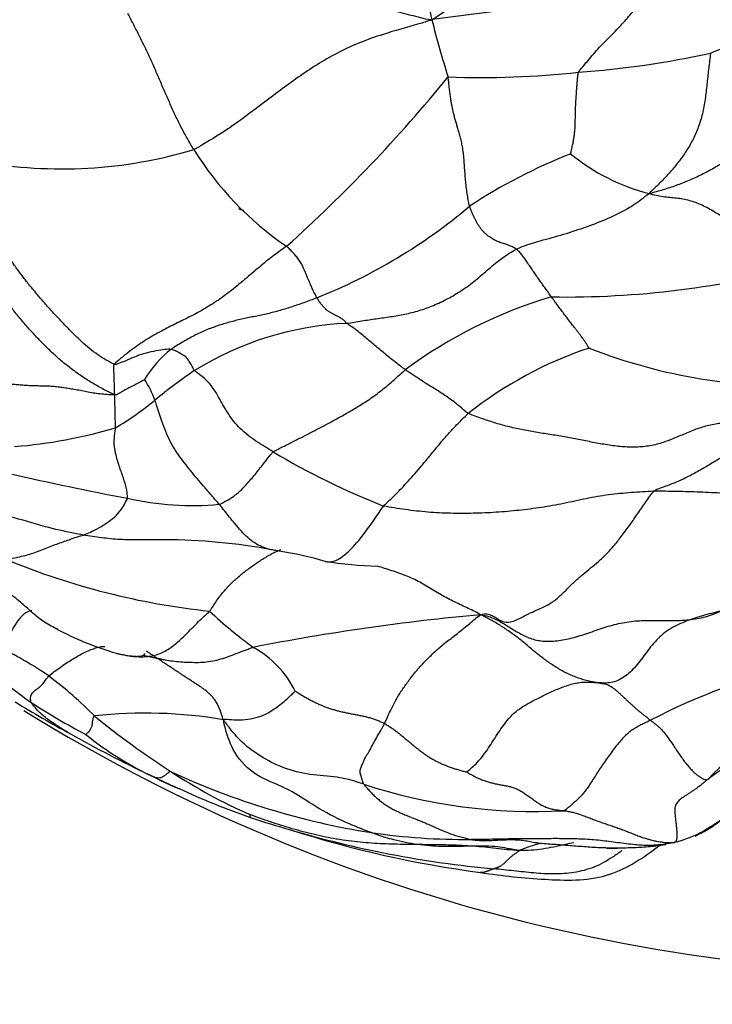
# Model space of a CAD drawing. Units: millimetres. Extents: x 0 to 1464, y 0 to 2760.
# Drawn here: x 779 to 790, y 958 to 975 of the extents above; entities that cross this region are included whole.
import ezdxf
from ezdxf import colors
from ezdxf.entities.mleader import LeaderData, LeaderLine
from ezdxf.math import Vec2, Vec3

# ---------------------------------------------------------------- set-up
doc = ezdxf.new("R2010")
doc.units = ezdxf.units.MM
doc.layers.add('DV3_Défaut', color=7, linetype='Continuous')
doc.layers.add('Défaut', color=7, linetype='Continuous')

# ---------------------------------------------------------------- blocks, each defined once
blk = doc.blocks.new('_DOT')
at = {"color": 0}
blk.add_line((0, 0), (-1, 0), dxfattribs=at)
at = {"color": 0, "const_width": 0.333}
blk.add_lwpolyline([(-0.1665, 0, 1), (0.1665, 0, 1)], format="xyb", close=True, dxfattribs=at)
blk = doc.blocks.new('SE2')
at = {"layer": 'DV3_Défaut', "color": 7, "linetype": 'Continuous'}
for centre, radius, start, end in [((794.421, 988.848), 30, 82.4907, 228.8324), ((778.031, 986.917), 14.04, 302.6045, 313.8165), ((810.877, 981.504), 26.081, 191.8784, 194.2375), ((786.718, 983.543), 9.723, 291.9029, 310.2171), ((791.76, 931.319), 44.203, 93.3407, 98.0151), ((801.122, 978.964), 16.002, 194.0124, 197.6399), ((786.948, 989.977), 15.824, 274.1582, 282.3947), ((786.421, 989.875), 15.77, 268.007, 276.0935), ((766.074, 990.266), 25.551, 311.848, 320.7932), ((779.292, 980.379), 7.829, 259.8334, 286.6797), ((786.181, 975.754), 5.459, 211.7654, 235.9054), ((791.499, 963.87), 9.613, 111.6068, 123.1958), ((790.147, 975.472), 3.448, 230.6147, 255.7316), ((783.259, 974.93), 3.203, 252.5882, 254.3028), ((780.165, 979.101), 9.408, 291.6584, 310.187), ((787.876, 985.898), 15.529, 269.0982, 285.1737), ((789.922, 962.663), 8.042, 106.5475, 126.459), ((784.396, 964.521), 5.405, 92.6315, 121.7455), ((782.383, 967.946), 1.966, 128.7995, 148.7572), ((790.458, 963.003), 6.855, 108.5776, 128.2289), ((791.714, 978.267), 9.417, 248.5785, 273.0363), ((786.314, 962.065), 8.509, 124.0278, 129.7045), ((779.097, 967.95), 1.9, 20.3853, 32.3128), ((777.35, 972.945), 5.587, 300.7577, 309.1504), ((777.865, 975.965), 8.165, 274.3749, 286.6759), ((789.535, 978.921), 13.012, 239.3054, 248.5392), ((788.647, 1011.185), 45.001, 256.8698, 259.4539), ((781.523, 971.862), 5.042, 257.2619, 275.1301), ((780.971, 955.725), 10.514, 78.914, 89.0023), ((782.108, 960.173), 5.935, 73.6769, 81.4345), ((783.119, 977.439), 12.486, 247.5631, 263.9782), ((785.058, 974.673), 8.896, 261.7174, 267.522), ((787.186, 970.751), 7.857, 226.8196, 233.872), ((789.828, 927.497), 37.618, 95.1869, 101.1504), ((783.03, 969.601), 7.467, 220.6734, 235.2133), ((781.74, 969.503), 5.415, 241.7982, 253.7532), ((781.713, 962.883), 1.738, 26.4882, 61.1004), ((794.244, 953.747), 10.626, 102.8704, 117.6034), ((774.58, 957.972), 7.45, 44.9518, 52.9401), ((792.617, 986.878), 27.332, 238.8928, 241.1714), ((785.61, 974.055), 12.605, 237.1329, 242.0315), ((794.421, 988.848), 30, 238.2787, 273.7908), ((780.721, 955.444), 7.841, 80.2821, 96.3607), ((788.917, 974.315), 14.315, 230.7104, 237.1656), ((792.907, 987.192), 27.748, 240.9587, 244.0738), ((783.279, 967.376), 5.714, 231.209, 245.0431), ((792.316, 960.311), 2.736, 93.1108, 137.4704), ((787.229, 975.543), 14.789, 244.1853, 246.3138), ((786.429, 970.385), 9.664, 236.9242, 245.9741), ((786.582, 974.015), 12.922, 245.1702, 261.0088), ((787.744, 976.361), 15.746, 244.105, 245.8853), ((787.342, 970.944), 9.333, 251.8443, 273.0858), ((787.318, 975.174), 14.488, 245.4057, 250.5983), ((784.423, 970.692), 11.055, 300.7712, 305.0012), ((787.063, 975.201), 14.431, 251.5877, 254.4333), ((789.142, 963.326), 2.315, 284.7122, 307.4345), ((788.35, 978.911), 18.355, 253.5352, 264.6847), ((788.854, 978.958), 18.545, 252.2112, 262.4505), ((786.17, 972.321), 11.186, 261.7353, 270.4757), ((787.963, 958.858), 2.267, 103.1696, 112.8524)]:
    blk.add_arc(centre, radius, start, end, dxfattribs=at)
for points, knots in [([(782.068, 977.145), (782.105, 977.109), (782.183, 977.034), (782.342, 976.887), (782.551, 976.706), (782.819, 976.495), (783.098, 976.289), (783.378, 976.082), (783.661, 975.877), (783.952, 975.685), (784.255, 975.509), (784.571, 975.36), (784.9, 975.257), (785.179, 975.184), (785.402, 975.125), (785.514, 975.096), (785.597, 975.09)], [0, 0, 0, 0, 0.041667, 0.083333, 0.166667, 0.25, 0.333333, 0.416667, 0.5, 0.583333, 0.666667, 0.75, 0.833333, 0.916667, 0.958333, 1, 1, 1, 1]), ([(788.095, 974.195), (788.104, 974.215), (788.168, 974.29), (788.297, 974.443), (788.472, 974.649), (788.657, 974.825), (788.839, 975.015), (788.999, 975.198), (789.112, 975.348), (789.17, 975.426), (789.184, 975.446)], [0, 0, 0, 0, 0.041667, 0.166667, 0.333333, 0.5, 0.666667, 0.833333, 0.958333, 1, 1, 1, 1]), ([(785.597, 975.09), (785.511, 975.057), (785.236, 974.978), (784.687, 974.828), (784, 974.558), (783.355, 974.143), (782.738, 973.686), (782.207, 973.274), (781.797, 973.026), (781.594, 972.904), (781.539, 972.88)], [0, 0, 0, 0, 0.041667, 0.166667, 0.333333, 0.5, 0.666667, 0.833333, 0.958333, 1, 1, 1, 1]), ([(787.036, 971.184), (787.069, 971.201), (787.204, 971.257), (787.476, 971.339), (787.843, 971.43), (788.231, 971.566), (788.604, 971.701), (788.932, 971.869), (789.152, 972.02), (789.259, 972.104), (789.297, 972.13)], [0, 0, 0, 0, 0.041667, 0.166667, 0.333333, 0.5, 0.666667, 0.833333, 0.958333, 1, 1, 1, 1]), ([(785.143, 969.131), (785.129, 969.141), (785.101, 969.162), (785.046, 969.204), (784.977, 969.258), (784.893, 969.323), (784.81, 969.389), (784.728, 969.457), (784.646, 969.525), (784.565, 969.595), (784.483, 969.665), (784.401, 969.734), (784.318, 969.8), (784.247, 969.852), (784.189, 969.891), (784.16, 969.91), (784.148, 969.921)], [0, 0, 0, 0, 0.041667, 0.083333, 0.166667, 0.25, 0.333333, 0.416667, 0.5, 0.583333, 0.666667, 0.75, 0.833333, 0.916667, 0.958333, 1, 1, 1, 1]), ([(781.152, 969.478), (781.138, 969.48), (781.081, 969.478), (780.966, 969.467), (780.811, 969.436), (780.641, 969.394), (780.492, 969.331), (780.357, 969.272), (780.254, 969.234), (780.208, 969.217), (780.184, 969.226)], [0, 0, 0, 0, 0.041667, 0.166667, 0.333333, 0.5, 0.666667, 0.833333, 0.958333, 1, 1, 1, 1]), ([(781.552, 969.118), (781.542, 969.127), (781.53, 969.151), (781.501, 969.206), (781.46, 969.273), (781.416, 969.347), (781.327, 969.397), (781.251, 969.443), (781.19, 969.467), (781.16, 969.477), (781.152, 969.478)], [0, 0, 0, 0, 0.041667, 0.166667, 0.333333, 0.5, 0.666667, 0.833333, 0.958333, 1, 1, 1, 1]), ([(780.184, 969.226), (780.169, 969.21), (780.17, 969.193), (780.172, 969.142), (780.175, 969.073), (780.179, 968.99), (780.181, 968.902), (780.183, 968.815), (780.185, 968.749), (780.185, 968.718), (780.192, 968.704)], [0, 0, 0, 0, 0.041667, 0.166667, 0.333333, 0.5, 0.666667, 0.833333, 0.958333, 1, 1, 1, 1]), ([(782.893, 967.732), (782.868, 967.747), (782.819, 967.777), (782.72, 967.838), (782.597, 967.915), (782.457, 968.016), (782.329, 968.127), (782.222, 968.248), (782.132, 968.374), (782.055, 968.501), (781.983, 968.63), (781.906, 968.764), (781.812, 968.896), (781.708, 968.996), (781.616, 969.068), (781.569, 969.103), (781.552, 969.118)], [0, 0, 0, 0, 0.041667, 0.083333, 0.166667, 0.25, 0.333333, 0.416667, 0.5, 0.583333, 0.666667, 0.75, 0.833333, 0.916667, 0.958333, 1, 1, 1, 1]), ([(782.893, 967.732), (782.917, 967.75), (782.975, 967.779), (783.09, 967.836), (783.233, 967.909), (783.405, 967.996), (783.578, 968.083), (783.752, 968.174), (783.931, 968.27), (784.117, 968.374), (784.309, 968.486), (784.508, 968.61), (784.721, 968.762), (784.898, 968.913), (785.038, 969.037), (785.108, 969.1), (785.143, 969.131)], [0, 0, 0, 0, 0.041667, 0.083333, 0.166667, 0.25, 0.333333, 0.416667, 0.5, 0.583333, 0.666667, 0.75, 0.833333, 0.916667, 0.958333, 1, 1, 1, 1]), ([(786.216, 968.388), (786.184, 968.403), (786.14, 968.442), (786.026, 968.546), (785.861, 968.664), (785.679, 968.787), (785.501, 968.892), (785.337, 969.001), (785.218, 969.08), (785.158, 969.12), (785.143, 969.131)], [0, 0, 0, 0, 0.041667, 0.166667, 0.333333, 0.5, 0.666667, 0.833333, 0.958333, 1, 1, 1, 1]), ([(780.703, 968.966), (780.7, 968.964), (780.672, 968.947), (780.617, 968.914), (780.54, 968.875), (780.456, 968.833), (780.373, 968.787), (780.296, 968.744), (780.24, 968.714), (780.212, 968.699), (780.192, 968.704)], [0, 0, 0, 0, 0.041667, 0.166667, 0.333333, 0.5, 0.666667, 0.833333, 0.958333, 1, 1, 1, 1]), ([(780.208, 968.144), (780.208, 968.154), (780.207, 968.183), (780.205, 968.242), (780.201, 968.321), (780.2, 968.415), (780.198, 968.506), (780.196, 968.593), (780.195, 968.658), (780.194, 968.691), (780.192, 968.704)], [0, 0, 0, 0, 0.041667, 0.166667, 0.333333, 0.5, 0.666667, 0.833333, 0.958333, 1, 1, 1, 1]), ([(781.974, 966.84), (781.957, 966.861), (781.885, 966.942), (781.742, 967.107), (781.543, 967.341), (781.326, 967.609), (781.13, 967.901), (781.001, 968.225), (780.928, 968.464), (780.886, 968.59), (780.878, 968.612)], [0, 0, 0, 0, 0.041667, 0.166667, 0.333333, 0.5, 0.666667, 0.833333, 0.958333, 1, 1, 1, 1]), ([(784.774, 966.811), (784.788, 966.828), (784.822, 966.86), (784.891, 966.925), (784.977, 967.008), (785.083, 967.116), (785.192, 967.233), (785.305, 967.36), (785.421, 967.496), (785.541, 967.64), (785.665, 967.791), (785.793, 967.947), (785.928, 968.1), (786.047, 968.221), (786.143, 968.317), (786.191, 968.366), (786.216, 968.388)], [0, 0, 0, 0, 0.041667, 0.083333, 0.166667, 0.25, 0.333333, 0.416667, 0.5, 0.583333, 0.666667, 0.75, 0.833333, 0.916667, 0.958333, 1, 1, 1, 1]), ([(780.411, 966.944), (780.413, 966.957), (780.406, 967.014), (780.397, 967.124), (780.343, 967.284), (780.269, 967.488), (780.202, 967.71), (780.176, 967.908), (780.198, 968.051), (780.207, 968.127), (780.208, 968.144)], [0, 0, 0, 0, 0.041667, 0.166667, 0.333333, 0.5, 0.666667, 0.833333, 0.958333, 1, 1, 1, 1]), ([(781.974, 966.84), (781.991, 966.845), (782.05, 966.878), (782.175, 966.94), (782.323, 967.056), (782.461, 967.204), (782.602, 967.369), (782.732, 967.533), (782.828, 967.657), (782.877, 967.72), (782.893, 967.732)], [0, 0, 0, 0, 0.041667, 0.166667, 0.333333, 0.5, 0.666667, 0.833333, 0.958333, 1, 1, 1, 1]), ([(779.659, 966.317), (779.603, 966.327), (779.383, 966.369), (778.952, 966.465), (778.409, 966.643), (777.803, 966.762), (777.237, 966.882), (776.779, 967.029), (776.47, 967.146), (776.318, 967.209), (776.277, 967.239)], [0, 0, 0, 0, 0.041667, 0.166667, 0.333333, 0.5, 0.666667, 0.833333, 0.958333, 1, 1, 1, 1]), ([(779.659, 966.317), (779.672, 966.321), (779.722, 966.342), (779.824, 966.386), (779.958, 966.455), (780.096, 966.545), (780.228, 966.652), (780.329, 966.776), (780.38, 966.88), (780.408, 966.93), (780.411, 966.944)], [0, 0, 0, 0, 0.041667, 0.166667, 0.333333, 0.5, 0.666667, 0.833333, 0.958333, 1, 1, 1, 1]), ([(782.993, 966.042), (782.961, 966.047), (782.838, 966.067), (782.633, 966.129), (782.401, 966.315), (782.21, 966.548), (782.064, 966.727), (781.993, 966.817), (781.974, 966.84)], [0, 0, 0, 0, 0.07838, 0.308785, 0.53919, 0.769595, 0.942399, 1, 1, 1, 1]), ([(783.776, 965.869), (783.805, 965.862), (783.896, 965.851), (784.077, 965.933), (784.315, 966.172), (784.53, 966.453), (784.679, 966.674), (784.753, 966.785), (784.774, 966.811)], [0, 0, 0, 0, 0.107338, 0.330504, 0.553669, 0.776835, 0.944209, 1, 1, 1, 1]), ([(778.354, 965.898), (778.366, 965.907), (778.443, 965.922), (778.597, 965.95), (778.8, 966.004), (779.041, 966.103), (779.261, 966.184), (779.451, 966.251), (779.58, 966.295), (779.644, 966.312), (779.659, 966.317)], [0, 0, 0, 0, 0.041667, 0.166667, 0.333333, 0.5, 0.666667, 0.833333, 0.958333, 1, 1, 1, 1]), ([(781.157, 966.237), (781.134, 966.237), (781.057, 966.238), (780.927, 966.238), (780.765, 966.236), (780.604, 966.234), (780.444, 966.234), (780.284, 966.239), (780.126, 966.252), (779.969, 966.27), (779.813, 966.292), (779.709, 966.308), (779.659, 966.317)], [0, 0, 0, 0, 0.046017, 0.1520151, 0.2580132, 0.3640113, 0.4700094, 0.5760075, 0.6820057, 0.7880038, 0.8940019, 1, 1, 1, 1]), ([(781.809, 965.022), (781.836, 965.052), (781.873, 965.112), (781.929, 965.197), (781.986, 965.278), (782.045, 965.352), (782.106, 965.421), (782.168, 965.485), (782.233, 965.547), (782.3, 965.605), (782.369, 965.663), (782.44, 965.719), (782.514, 965.773), (782.591, 965.827), (782.669, 965.88), (782.75, 965.931), (782.833, 965.98), (782.916, 966.025), (782.981, 966.054), (783.018, 966.068), (783.028, 966.071)], [0, 0, 0, 0, 0.057655, 0.115309, 0.172964, 0.230619, 0.288273, 0.345928, 0.403583, 0.461237, 0.518892, 0.576547, 0.634201, 0.691856, 0.749511, 0.807165, 0.86482, 0.922475, 0.980129, 1, 1, 1, 1]), ([(786.427, 964.961), (786.376, 964.99), (786.301, 965.029), (786.186, 965.082), (786.07, 965.136), (785.955, 965.192), (785.84, 965.251), (785.728, 965.314), (785.616, 965.38), (785.504, 965.447), (785.391, 965.513), (785.276, 965.573), (785.157, 965.624), (785.035, 965.669), (784.912, 965.711), (784.79, 965.749), (784.71, 965.774), (784.671, 965.786)], [0, 0, 0, 0, 0.066997, 0.133993, 0.20099, 0.267986, 0.334983, 0.40198, 0.468976, 0.535973, 0.60297, 0.669966, 0.736963, 0.803959, 0.870956, 0.937953, 1, 1, 1, 1]), ([(779.226, 964.711), (779.186, 964.728), (779.071, 964.783), (778.892, 964.899), (778.708, 965.072), (778.529, 965.222), (778.398, 965.327), (778.327, 965.381), (778.321, 965.385)], [0, 0, 0, 0, 0.115473, 0.336605, 0.557737, 0.778868, 0.944717, 1, 1, 1, 1]), ([(778.779, 965.029), (778.765, 965.028), (778.734, 965.021), (778.688, 965), (778.64, 964.966), (778.594, 964.92), (778.549, 964.866), (778.506, 964.804), (778.461, 964.735), (778.416, 964.665), (778.369, 964.597), (778.32, 964.535), (778.268, 964.479), (778.236, 964.446), (778.216, 964.437)], [0, 0, 0, 0, 0.070348, 0.1548618, 0.2393756, 0.3238894, 0.4084033, 0.4929171, 0.5774309, 0.6619447, 0.7464585, 0.8309724, 0.9154862, 1, 1, 1, 1]), ([(780.216, 964.307), (780.235, 964.302), (780.285, 964.289), (780.368, 964.271), (780.463, 964.256), (780.559, 964.247), (780.656, 964.244), (780.754, 964.249), (780.853, 964.265), (780.952, 964.294), (781.051, 964.338), (781.148, 964.399), (781.244, 964.475), (781.339, 964.561), (781.433, 964.653), (781.527, 964.748), (781.621, 964.843), (781.718, 964.935), (781.784, 964.994), (781.809, 965.022)], [0, 0, 0, 0, 0.038002, 0.0981269, 0.1582518, 0.2183766, 0.2785015, 0.3386264, 0.3987513, 0.4588761, 0.519001, 0.5791259, 0.6392508, 0.6993756, 0.7595005, 0.8196254, 0.8797503, 0.9398751, 1, 1, 1, 1]), ([(779.07, 963.918), (779.058, 963.926), (779.012, 963.958), (778.918, 964.02), (778.789, 964.101), (778.647, 964.184), (778.502, 964.265), (778.369, 964.342), (778.274, 964.399), (778.226, 964.429), (778.216, 964.437)], [0, 0, 0, 0, 0.041667, 0.166667, 0.333333, 0.5, 0.666667, 0.833333, 0.958333, 1, 1, 1, 1]), ([(779.07, 963.918), (779.097, 963.943), (779.164, 963.992), (779.265, 964.065), (779.365, 964.135), (779.464, 964.198), (779.56, 964.255), (779.653, 964.306), (779.744, 964.349), (779.83, 964.384), (779.911, 964.408), (779.975, 964.419), (780.012, 964.421), (780.025, 964.421)], [0, 0, 0, 0, 0.0947324, 0.1894647, 0.2841971, 0.3789294, 0.4736618, 0.5683941, 0.6631265, 0.7578589, 0.8525912, 0.9473236, 1, 1, 1, 1]), ([(780.226, 964.304), (780.301, 964.287), (780.39, 964.268), (780.515, 964.254), (780.583, 964.251), (780.637, 964.256), (780.69, 964.268), (780.704, 964.285), (780.706, 964.299), (780.706, 964.302)], [0, 0, 0, 0, 0.30219, 0.413332, 0.508992, 0.598667, 0.692805, 0.924059, 1, 1, 1, 1]), ([(780.677, 964.272), (780.688, 964.27), (780.721, 964.262), (780.777, 964.249), (780.846, 964.234), (780.892, 964.225), (780.916, 964.22)], [0, 0, 0, 0, 0.131527, 0.421018, 0.710509, 1, 1, 1, 1]), ([(780.916, 964.22), (780.899, 964.231), (780.866, 964.253), (780.816, 964.286), (780.77, 964.317), (780.74, 964.337), (780.727, 964.346)], [0, 0, 0, 0, 0.2629578, 0.5259156, 0.7888734, 1, 1, 1, 1]), ([(780.916, 964.22), (780.937, 964.216), (780.981, 964.207), (781.068, 964.19), (781.178, 964.172), (781.314, 964.159), (781.45, 964.152), (781.587, 964.148), (781.723, 964.153), (781.862, 964.172), (782.001, 964.205), (782.14, 964.252), (782.279, 964.306), (782.391, 964.349), (782.481, 964.383), (782.525, 964.4), (782.553, 964.405)], [0, 0, 0, 0, 0.041667, 0.083333, 0.166667, 0.25, 0.333333, 0.416667, 0.5, 0.583333, 0.666667, 0.75, 0.833333, 0.916667, 0.958333, 1, 1, 1, 1]), ([(778.77, 963.468), (778.765, 963.476), (778.763, 963.501), (778.755, 963.556), (778.777, 963.618), (778.829, 963.666), (778.876, 963.706), (778.936, 963.743), (779.012, 963.839), (779.053, 963.902), (779.07, 963.918)], [0, 0, 0, 0, 0.041667, 0.166667, 0.333333, 0.5, 0.666667, 0.833333, 0.958333, 1, 1, 1, 1]), ([(782.045, 963.172), (782.061, 963.186), (782.141, 963.178), (782.282, 963.166), (782.464, 963.176), (782.645, 963.217), (782.807, 963.285), (783.01, 963.421), (783.173, 963.571), (783.255, 963.65), (783.269, 963.659)], [0, 0, 0, 0, 0.041667, 0.166667, 0.333333, 0.5, 0.666667, 0.833333, 0.958333, 1, 1, 1, 1]), ([(779.443, 962.93), (779.43, 962.937), (779.327, 962.997), (779.144, 963.112), (778.937, 963.265), (778.826, 963.388), (778.777, 963.454), (778.77, 963.468)], [0, 0, 0, 0, 0.043736, 0.36249, 0.681245, 0.920311, 1, 1, 1, 1]), ([(779.699, 962.922), (779.7, 962.924), (779.71, 962.933), (779.732, 962.952), (779.766, 962.979), (779.785, 963.022), (779.812, 963.066), (779.813, 963.129), (779.828, 963.195), (779.838, 963.233), (779.852, 963.236)], [0, 0, 0, 0, 0.041667, 0.166667, 0.333333, 0.5, 0.666667, 0.833333, 0.958333, 1, 1, 1, 1]), ([(784.562, 961.252), (784.519, 961.268), (784.347, 961.335), (784.004, 961.473), (783.562, 961.72), (783.101, 962.036), (782.595, 962.196), (782.231, 962.562), (782.102, 962.922), (782.051, 963.122), (782.045, 963.172)], [0, 0, 0, 0, 0.041667, 0.166667, 0.333333, 0.5, 0.666667, 0.833333, 0.958333, 1, 1, 1, 1]), ([(784.434, 962.076), (784.397, 962.089), (784.25, 962.138), (783.949, 962.212), (783.515, 962.227), (783.066, 962.342), (782.662, 962.546), (782.337, 962.795), (782.159, 963.019), (782.074, 963.133), (782.045, 963.172)], [0, 0, 0, 0, 0.041667, 0.166667, 0.333333, 0.5, 0.666667, 0.833333, 0.958333, 1, 1, 1, 1]), ([(784.434, 962.076), (784.425, 962.09), (784.418, 962.116), (784.404, 962.168), (784.383, 962.23), (784.366, 962.298), (784.389, 962.363), (784.421, 962.436), (784.454, 962.512), (784.502, 962.593), (784.555, 962.685), (784.61, 962.789), (784.672, 962.898), (784.724, 962.99), (784.761, 963.054), (784.779, 963.088), (784.79, 963.109)], [0, 0, 0, 0, 0.041667, 0.083333, 0.166667, 0.25, 0.333333, 0.416667, 0.5, 0.583333, 0.666667, 0.75, 0.833333, 0.916667, 0.958333, 1, 1, 1, 1]), ([(790.3, 962.16), (790.306, 962.164), (790.346, 962.196), (790.429, 962.262), (790.549, 962.342), (790.691, 962.416), (790.844, 962.451), (790.992, 962.456), (791.098, 962.461), (791.152, 962.462), (791.165, 962.461)], [0, 0, 0, 0, 0.041667, 0.166667, 0.333333, 0.5, 0.666667, 0.833333, 0.958333, 1, 1, 1, 1]), ([(781.155, 962.287), (781.136, 962.294), (781.118, 962.279), (781.084, 962.251), (781.04, 962.217), (780.998, 962.193), (780.959, 962.179), (780.922, 962.179), (780.889, 962.188), (780.874, 962.193), (780.868, 962.196)], [0, 0, 0, 0, 0.041667, 0.166667, 0.333333, 0.5, 0.666667, 0.833333, 0.958333, 1, 1, 1, 1]), ([(782.495, 961.559), (782.492, 961.559), (782.492, 961.555), (782.492, 961.55), (782.492, 961.544), (782.492, 961.539), (782.493, 961.535), (782.493, 961.532), (782.494, 961.529), (782.495, 961.526), (782.496, 961.523), (782.497, 961.521), (782.498, 961.519), (782.499, 961.517), (782.5, 961.515), (782.501, 961.513), (782.502, 961.511), (782.503, 961.51), (782.504, 961.509), (782.505, 961.509), (782.506, 961.509)], [0, 0, 0, 0, 0.0556763, 0.1113527, 0.167029, 0.2227054, 0.2783817, 0.3340581, 0.3897344, 0.4454108, 0.5010871, 0.5567635, 0.6124398, 0.6681162, 0.7237925, 0.7794689, 0.8351452, 0.8908216, 0.9464979, 1, 1, 1, 1]), ([(783.966, 961.142), (783.906, 961.153), (783.782, 961.176), (783.595, 961.217), (783.405, 961.265), (783.218, 961.317), (783.033, 961.373), (782.848, 961.433), (782.661, 961.498), (782.533, 961.545), (782.495, 961.559)], [0, 0, 0, 0, 0.116162, 0.242425, 0.368687, 0.49495, 0.621212, 0.747475, 0.873737, 1, 1, 1, 1]), ([(790.549, 961.487), (790.524, 961.463), (790.455, 961.408), (790.349, 961.332), (790.236, 961.265), (790.15, 961.223), (790.101, 961.202), (790.092, 961.198)], [0, 0, 0, 0, 0.23726, 0.474521, 0.711781, 0.949042, 1, 1, 1, 1]), ([(787.083, 960.948), (787.033, 960.953), (786.887, 960.984), (786.592, 961.031), (786.185, 961.017), (785.76, 961.008), (785.348, 961.042), (784.98, 961.113), (784.722, 961.194), (784.594, 961.24), (784.562, 961.252)], [0, 0, 0, 0, 0.041667, 0.166667, 0.333333, 0.5, 0.666667, 0.833333, 0.958333, 1, 1, 1, 1]), ([(786.018, 961.036), (785.986, 961.037), (785.89, 961.04), (785.729, 961.043), (785.537, 961.046), (785.344, 961.047), (785.151, 961.049), (784.957, 961.053), (784.763, 961.06), (784.567, 961.071), (784.372, 961.088), (784.176, 961.11), (784.041, 961.13), (783.971, 961.142), (783.966, 961.142)], [0, 0, 0, 0, 0.047661, 0.142139, 0.236617, 0.331095, 0.425573, 0.520051, 0.61453, 0.709008, 0.803486, 0.897964, 0.992442, 1, 1, 1, 1]), ([(788.014, 961.079), (787.964, 961.069), (787.85, 961.044), (787.672, 961.005), (787.479, 960.97), (787.285, 960.949), (787.156, 960.943), (787.083, 960.948)], [0, 0, 0, 0, 0.162361, 0.371771, 0.581181, 0.79059, 1, 1, 1, 1]), ([(788.758, 960.988), (788.727, 960.987), (788.65, 960.988), (788.527, 960.99), (788.39, 960.996), (788.253, 961.005), (788.116, 961.015), (787.979, 961.025), (787.842, 961.036), (787.706, 961.047), (787.569, 961.057), (787.478, 961.063), (787.447, 961.066)], [0, 0, 0, 0, 0.070586, 0.173854, 0.277122, 0.38039, 0.483659, 0.586927, 0.690195, 0.793463, 0.896732, 1, 1, 1, 1]), ([(787.083, 960.948), (787.008, 960.948), (786.881, 960.961), (786.689, 960.982), (786.497, 961.003), (786.305, 961.021), (786.146, 961.03), (786.05, 961.034), (786.018, 961.036)], [0, 0, 0, 0, 0.181966, 0.363932, 0.545898, 0.727864, 0.909829, 1, 1, 1, 1]), ([(786.418, 960.574), (786.817, 960.513), (787.456, 960.45), (788.557, 960.414), (789.181, 960.811), (789.471, 961.031), (789.498, 961.051)], [0, 0, 0, 0, 0.3582904, 0.6816169, 0.9707484, 1, 1, 1, 1]), ([(788.834, 960.944), (788.832, 960.942), (788.779, 960.905), (788.675, 960.833), (788.519, 960.737), (788.356, 960.66), (788.188, 960.606), (788.017, 960.571), (787.845, 960.552), (787.673, 960.546), (787.502, 960.551), (787.331, 960.564), (787.161, 960.581), (786.991, 960.6), (786.82, 960.618), (786.707, 960.63), (786.65, 960.635)], [0, 0, 0, 0, 0.003166, 0.079846, 0.156525, 0.233205, 0.309884, 0.386564, 0.463243, 0.539923, 0.616602, 0.693282, 0.769961, 0.846641, 0.92332, 1, 1, 1, 1]), ([(789.581, 961.046), (789.547, 961.039), (789.469, 961.026), (789.346, 961.012), (789.211, 961.001), (789.075, 960.995), (788.938, 960.99), (788.833, 960.988), (788.772, 960.988), (788.758, 960.988)], [0, 0, 0, 0, 0.126903, 0.291128, 0.455352, 0.619577, 0.783801, 0.948026, 1, 1, 1, 1]), ([(786.65, 960.635), (786.644, 960.633), (786.632, 960.629), (786.615, 960.623), (786.598, 960.616), (786.581, 960.61), (786.564, 960.603), (786.547, 960.596), (786.53, 960.59), (786.513, 960.584), (786.495, 960.579), (786.477, 960.575), (786.459, 960.573), (786.442, 960.572), (786.427, 960.573), (786.419, 960.574), (786.417, 960.574)], [0, 0, 0, 0, 0.0744048, 0.1488095, 0.2232143, 0.297619, 0.3720238, 0.4464286, 0.5208333, 0.5952381, 0.6696428, 0.7440476, 0.8184524, 0.8928571, 0.9672619, 1, 1, 1, 1])]:
    blk.add_open_spline(points, degree=3, knots=knots, dxfattribs=at)
for points in [[(781.539, 972.88), (781.52, 972.91), (781.484, 972.972), (781.43, 973.066), (781.378, 973.16), (781.327, 973.256), (781.278, 973.353), (781.23, 973.451), (781.184, 973.55), (781.14, 973.649), (781.096, 973.749), (781.052, 973.849), (781.009, 973.949), (780.966, 974.049), (780.923, 974.149), (780.88, 974.248), (780.835, 974.347), (780.79, 974.446), (780.745, 974.543), (780.698, 974.64), (780.651, 974.737), (780.603, 974.834), (780.555, 974.928), (780.506, 975.023), (780.456, 975.122), (780.422, 975.185), (780.415, 975.197)], [(789.297, 972.13), (789.39, 972.155), (789.539, 972.197), (789.761, 972.27), (789.979, 972.355), (790.192, 972.453), (790.4, 972.566), (790.605, 972.687), (790.807, 972.811), (791.008, 972.936), (791.21, 973.057), (791.412, 973.172), (791.616, 973.282), (791.82, 973.385), (792.025, 973.484), (792.23, 973.58), (792.435, 973.676), (792.64, 973.772), (792.846, 973.87), (793.051, 973.969), (793.257, 974.069), (793.462, 974.17), (793.667, 974.271), (793.871, 974.37), (794.075, 974.466), (794.211, 974.529), (794.278, 974.559)], [(790.344, 974.522), (790.343, 974.505), (790.331, 974.421), (790.315, 974.298), (790.301, 974.175), (790.288, 974.052), (790.275, 973.925), (790.26, 973.798), (790.242, 973.671), (790.219, 973.548), (790.19, 973.429), (790.155, 973.316), (790.115, 973.208), (790.07, 973.105), (790.022, 973.008), (789.969, 972.916), (789.913, 972.828), (789.854, 972.744), (789.792, 972.661), (789.728, 972.581), (789.662, 972.503), (789.593, 972.427), (789.523, 972.354), (789.451, 972.281), (789.376, 972.209), (789.324, 972.159), (789.297, 972.13)], [(787.959, 972.807), (787.963, 972.82), (787.975, 972.874), (787.993, 972.952), (788.008, 973.027), (788.02, 973.096), (788.028, 973.158), (788.033, 973.215), (788.037, 973.267), (788.038, 973.316), (788.039, 973.363), (788.04, 973.41), (788.04, 973.456), (788.041, 973.504), (788.043, 973.553), (788.045, 973.604), (788.048, 973.656), (788.051, 973.709), (788.054, 973.763), (788.057, 973.818), (788.061, 973.874), (788.065, 973.934), (788.07, 973.996), (788.075, 974.061), (788.082, 974.128), (788.086, 974.174), (788.095, 974.195)], [(786.236, 971.914), (786.227, 971.947), (786.215, 972.019), (786.197, 972.129), (786.182, 972.242), (786.169, 972.357), (786.16, 972.475), (786.152, 972.593), (786.144, 972.709), (786.133, 972.821), (786.118, 972.924), (786.1, 973.018), (786.079, 973.103), (786.056, 973.181), (786.034, 973.254), (786.013, 973.324), (785.993, 973.392), (785.974, 973.462), (785.957, 973.534), (785.941, 973.609), (785.926, 973.687), (785.913, 973.768), (785.902, 973.853), (785.892, 973.94), (785.883, 974.029), (785.877, 974.089), (785.873, 974.115)], [(780.192, 968.704), (780.127, 968.733), (780.003, 968.796), (779.819, 968.898), (779.64, 969.011), (779.468, 969.134), (779.301, 969.266), (779.142, 969.406), (778.99, 969.554), (778.843, 969.706), (778.701, 969.863), (778.565, 970.023), (778.432, 970.188), (778.304, 970.355), (778.179, 970.524), (778.058, 970.696), (777.941, 970.871), (777.829, 971.049), (777.722, 971.231), (777.625, 971.418), (777.545, 971.613), (777.491, 971.815), (777.467, 972.023), (777.471, 972.234), (777.493, 972.444), (777.513, 972.584), (777.523, 972.655)], [(780.184, 969.226), (780.146, 969.24), (780.047, 969.293), (779.903, 969.384), (779.763, 969.49), (779.629, 969.608), (779.498, 969.734), (779.371, 969.863), (779.245, 969.995), (779.121, 970.129), (778.999, 970.264), (778.88, 970.402), (778.763, 970.542), (778.65, 970.685), (778.541, 970.83), (778.435, 970.979), (778.333, 971.13), (778.237, 971.285), (778.146, 971.443), (778.064, 971.605), (777.993, 971.772), (777.939, 971.945), (777.906, 972.124), (777.892, 972.306), (777.896, 972.49), (777.904, 972.613), (777.91, 972.673)], [(791.941, 970.911), (791.898, 970.941), (791.824, 970.981), (791.712, 971.04), (791.601, 971.1), (791.49, 971.162), (791.38, 971.224), (791.27, 971.287), (791.16, 971.352), (791.052, 971.417), (790.944, 971.484), (790.837, 971.551), (790.73, 971.618), (790.624, 971.684), (790.518, 971.75), (790.412, 971.815), (790.306, 971.877), (790.198, 971.932), (790.09, 971.977), (789.981, 972.012), (789.872, 972.037), (789.763, 972.051), (789.65, 972.061), (789.534, 972.073), (789.416, 972.093), (789.335, 972.111), (789.297, 972.13)], [(787.036, 971.184), (787.024, 971.193), (786.997, 971.208), (786.956, 971.228), (786.915, 971.246), (786.875, 971.261), (786.835, 971.275), (786.795, 971.287), (786.755, 971.299), (786.717, 971.313), (786.681, 971.329), (786.645, 971.347), (786.61, 971.369), (786.575, 971.393), (786.54, 971.421), (786.505, 971.451), (786.47, 971.485), (786.438, 971.522), (786.408, 971.562), (786.381, 971.605), (786.355, 971.651), (786.33, 971.699), (786.305, 971.75), (786.28, 971.802), (786.257, 971.856), (786.241, 971.893), (786.236, 971.914)], [(783.121, 971.233), (783.088, 971.209), (783.018, 971.16), (782.91, 971.081), (782.798, 970.995), (782.682, 970.9), (782.561, 970.798), (782.437, 970.691), (782.31, 970.585), (782.182, 970.481), (782.054, 970.384), (781.926, 970.295), (781.8, 970.215), (781.674, 970.141), (781.549, 970.072), (781.425, 970.009), (781.301, 969.948), (781.176, 969.887), (781.051, 969.824), (780.924, 969.756), (780.797, 969.683), (780.671, 969.604), (780.544, 969.517), (780.418, 969.422), (780.293, 969.321), (780.21, 969.251), (780.184, 969.226)], [(783.637, 970.357), (783.63, 970.37), (783.616, 970.395), (783.596, 970.434), (783.576, 970.474), (783.557, 970.515), (783.539, 970.556), (783.521, 970.599), (783.503, 970.641), (783.485, 970.684), (783.468, 970.726), (783.45, 970.769), (783.432, 970.811), (783.414, 970.853), (783.395, 970.894), (783.374, 970.933), (783.353, 970.969), (783.329, 971.004), (783.305, 971.036), (783.281, 971.067), (783.255, 971.096), (783.23, 971.124), (783.204, 971.152), (783.178, 971.179), (783.151, 971.206), (783.134, 971.223), (783.121, 971.233)], [(784.148, 969.921), (784.19, 969.927), (784.274, 969.941), (784.4, 969.962), (784.525, 969.982), (784.649, 970), (784.772, 970.017), (784.894, 970.035), (785.015, 970.054), (785.136, 970.077), (785.257, 970.104), (785.379, 970.138), (785.5, 970.178), (785.622, 970.225), (785.744, 970.279), (785.865, 970.34), (785.986, 970.408), (786.106, 970.482), (786.224, 970.565), (786.34, 970.655), (786.454, 970.751), (786.567, 970.849), (786.682, 970.945), (786.797, 971.035), (786.915, 971.115), (786.995, 971.163), (787.036, 971.184)], [(787.632, 970.371), (787.623, 970.383), (787.606, 970.407), (787.581, 970.443), (787.556, 970.479), (787.53, 970.514), (787.505, 970.549), (787.48, 970.584), (787.454, 970.62), (787.429, 970.655), (787.404, 970.691), (787.38, 970.727), (787.355, 970.763), (787.331, 970.799), (787.306, 970.835), (787.281, 970.871), (787.257, 970.907), (787.232, 970.943), (787.208, 970.978), (787.184, 971.012), (787.159, 971.046), (787.135, 971.079), (787.111, 971.109), (787.086, 971.136), (787.062, 971.162), (787.046, 971.178), (787.036, 971.184)], [(783.637, 970.357), (783.6, 970.341), (783.526, 970.312), (783.417, 970.272), (783.307, 970.234), (783.199, 970.198), (783.091, 970.164), (782.983, 970.132), (782.876, 970.103), (782.77, 970.077), (782.665, 970.055), (782.56, 970.034), (782.456, 970.014), (782.353, 969.992), (782.25, 969.967), (782.149, 969.941), (782.048, 969.911), (781.948, 969.879), (781.848, 969.844), (781.748, 969.806), (781.647, 969.761), (781.546, 969.711), (781.445, 969.657), (781.345, 969.6), (781.244, 969.538), (781.176, 969.495), (781.152, 969.478)], [(784.148, 969.921), (784.139, 969.928), (784.126, 969.944), (784.106, 969.965), (784.085, 969.983), (784.063, 969.998), (784.041, 970.012), (784.018, 970.025), (783.995, 970.037), (783.972, 970.049), (783.95, 970.061), (783.927, 970.073), (783.904, 970.085), (783.881, 970.098), (783.858, 970.11), (783.836, 970.124), (783.813, 970.139), (783.792, 970.157), (783.771, 970.177), (783.75, 970.199), (783.73, 970.223), (783.71, 970.247), (783.691, 970.273), (783.672, 970.299), (783.654, 970.327), (783.643, 970.347), (783.637, 970.357)], [(788.274, 969.501), (788.272, 969.507), (788.254, 969.534), (788.227, 969.575), (788.201, 969.615), (788.173, 969.654), (788.146, 969.692), (788.118, 969.729), (788.091, 969.765), (788.063, 969.801), (788.035, 969.837), (788.008, 969.872), (787.98, 969.907), (787.953, 969.943), (787.925, 969.978), (787.898, 970.013), (787.871, 970.049), (787.844, 970.085), (787.817, 970.12), (787.79, 970.156), (787.764, 970.192), (787.737, 970.228), (787.711, 970.264), (787.684, 970.3), (787.658, 970.336), (787.64, 970.359), (787.632, 970.371)], [(780.192, 968.704), (780.141, 968.704), (780.06, 968.707), (779.941, 968.717), (779.826, 968.733), (779.714, 968.755), (779.607, 968.777), (779.504, 968.795), (779.403, 968.811), (779.304, 968.826), (779.206, 968.839), (779.112, 968.848), (779.022, 968.852), (778.933, 968.853), (778.846, 968.855), (778.759, 968.858), (778.671, 968.863), (778.582, 968.869), (778.494, 968.877), (778.404, 968.887), (778.313, 968.904), (778.219, 968.93), (778.123, 968.963), (778.026, 969), (777.93, 969.038), (777.866, 969.063), (777.833, 969.081)], [(791.836, 968.163), (791.741, 968.174), (791.578, 968.188), (791.333, 968.208), (791.088, 968.226), (790.844, 968.237), (790.603, 968.231), (790.369, 968.2), (790.147, 968.14), (789.935, 968.055), (789.727, 967.962), (789.513, 967.881), (789.286, 967.826), (789.047, 967.808), (788.802, 967.82), (788.555, 967.854), (788.31, 967.9), (788.065, 967.949), (787.821, 967.995), (787.576, 968.034), (787.332, 968.072), (787.091, 968.116), (786.857, 968.171), (786.631, 968.237), (786.412, 968.312), (786.269, 968.364), (786.216, 968.388)], [(789.379, 967.062), (789.41, 967.092), (789.479, 967.115), (789.584, 967.152), (789.688, 967.191), (789.792, 967.234), (789.894, 967.281), (789.995, 967.332), (790.095, 967.386), (790.194, 967.442), (790.292, 967.5), (790.39, 967.559), (790.487, 967.618), (790.585, 967.676), (790.683, 967.734), (790.782, 967.79), (790.882, 967.843), (790.983, 967.892), (791.085, 967.937), (791.189, 967.978), (791.294, 968.016), (791.399, 968.05), (791.506, 968.081), (791.613, 968.109), (791.72, 968.135), (791.792, 968.15), (791.836, 968.163)], [(793.627, 966.466), (793.574, 966.503), (793.466, 966.573), (793.303, 966.675), (793.138, 966.774), (792.97, 966.865), (792.799, 966.947), (792.625, 967.015), (792.449, 967.071), (792.272, 967.113), (792.096, 967.14), (791.925, 967.148), (791.761, 967.137), (791.602, 967.112), (791.444, 967.082), (791.282, 967.054), (791.11, 967.035), (790.93, 967.026), (790.743, 967.025), (790.551, 967.03), (790.357, 967.038), (790.162, 967.047), (789.966, 967.053), (789.771, 967.058), (789.575, 967.061), (789.444, 967.063), (789.379, 967.062)], [(789.379, 967.062), (789.315, 967.06), (789.186, 967.052), (788.992, 967.039), (788.799, 967.023), (788.606, 967.002), (788.415, 966.973), (788.224, 966.936), (788.033, 966.895), (787.843, 966.854), (787.652, 966.817), (787.461, 966.786), (787.268, 966.759), (787.076, 966.737), (786.883, 966.718), (786.689, 966.703), (786.496, 966.692), (786.302, 966.686), (786.108, 966.684), (785.914, 966.686), (785.72, 966.693), (785.527, 966.706), (785.335, 966.725), (785.145, 966.749), (784.955, 966.777), (784.83, 966.798), (784.774, 966.811)], [(786.427, 964.961), (786.469, 964.982), (786.535, 964.978), (786.623, 964.949), (786.703, 964.899), (786.783, 964.851), (786.875, 964.827), (786.985, 964.847), (787.11, 964.905), (787.242, 964.975), (787.374, 965.038), (787.504, 965.093), (787.635, 965.163), (787.766, 965.266), (787.897, 965.396), (788.03, 965.53), (788.165, 965.65), (788.301, 965.757), (788.436, 965.865), (788.571, 965.992), (788.705, 966.143), (788.839, 966.312), (788.972, 966.493), (789.106, 966.684), (789.24, 966.88), (789.331, 967.014), (789.379, 967.062)], [(786.427, 964.961), (786.532, 964.947), (786.666, 964.895), (786.853, 964.792), (787.033, 964.675), (787.22, 964.572), (787.428, 964.51), (787.663, 964.503), (787.918, 964.544), (788.186, 964.623), (788.461, 964.721), (788.74, 964.808), (789.023, 964.857), (789.312, 964.867), (789.604, 964.861), (789.899, 964.863), (790.189, 964.899), (790.464, 964.991), (790.716, 965.144), (790.946, 965.341), (791.171, 965.545), (791.413, 965.717), (791.677, 965.838), (791.957, 965.915), (792.244, 965.964), (792.437, 965.986), (792.52, 965.985)], [(791.518, 965.319), (791.462, 965.305), (791.356, 965.263), (791.197, 965.203), (791.037, 965.15), (790.876, 965.105), (790.716, 965.067), (790.556, 965.032), (790.398, 964.995), (790.242, 964.953), (790.089, 964.907), (789.941, 964.855), (789.797, 964.796), (789.66, 964.725), (789.535, 964.637), (789.422, 964.531), (789.32, 964.413), (789.228, 964.289), (789.139, 964.167), (789.046, 964.055), (788.948, 963.958), (788.844, 963.88), (788.734, 963.826), (788.623, 963.798), (788.511, 963.795), (788.437, 963.802), (788.402, 963.805)], [(784.79, 963.109), (784.806, 963.143), (784.84, 963.219), (784.889, 963.325), (784.936, 963.419), (784.981, 963.505), (785.027, 963.584), (785.075, 963.66), (785.126, 963.735), (785.181, 963.811), (785.238, 963.888), (785.298, 963.964), (785.36, 964.038), (785.425, 964.109), (785.493, 964.18), (785.563, 964.251), (785.637, 964.322), (785.714, 964.391), (785.794, 964.459), (785.878, 964.525), (785.965, 964.591), (786.055, 964.66), (786.147, 964.735), (786.241, 964.813), (786.335, 964.892), (786.398, 964.944), (786.427, 964.961)], [(788.402, 963.805), (788.381, 963.808), (788.319, 963.82), (788.227, 963.841), (788.136, 963.866), (788.047, 963.897), (787.96, 963.933), (787.875, 963.973), (787.792, 964.018), (787.712, 964.067), (787.632, 964.118), (787.554, 964.172), (787.478, 964.228), (787.402, 964.287), (787.328, 964.348), (787.254, 964.411), (787.18, 964.474), (787.105, 964.536), (787.027, 964.595), (786.947, 964.652), (786.867, 964.709), (786.785, 964.762), (786.701, 964.813), (786.615, 964.863), (786.53, 964.911), (786.471, 964.937), (786.427, 964.961)], [(782.045, 963.172), (782.029, 963.208), (782.017, 963.253), (781.994, 963.322), (781.968, 963.389), (781.937, 963.453), (781.899, 963.511), (781.857, 963.564), (781.811, 963.611), (781.762, 963.654), (781.711, 963.694), (781.658, 963.731), (781.605, 963.766), (781.552, 963.801), (781.498, 963.835), (781.445, 963.87), (781.392, 963.905), (781.339, 963.94), (781.286, 963.975), (781.233, 964.01), (781.18, 964.045), (781.127, 964.08), (781.074, 964.115), (781.021, 964.15), (780.968, 964.185), (780.933, 964.208), (780.916, 964.22)], [(786.194, 962.284), (786.204, 962.299), (786.262, 962.344), (786.348, 962.422), (786.435, 962.518), (786.521, 962.631), (786.605, 962.757), (786.688, 962.889), (786.772, 963.018), (786.857, 963.136), (786.944, 963.237), (787.032, 963.318), (787.122, 963.383), (787.212, 963.437), (787.304, 963.487), (787.398, 963.535), (787.493, 963.583), (787.591, 963.63), (787.69, 963.675), (787.79, 963.717), (787.891, 963.754), (787.993, 963.784), (788.096, 963.806), (788.198, 963.816), (788.299, 963.814), (788.367, 963.808), (788.402, 963.805)], [(788.402, 963.805), (788.423, 963.801), (788.446, 963.799), (788.48, 963.795), (788.514, 963.79), (788.548, 963.783), (788.582, 963.772), (788.616, 963.757), (788.651, 963.737), (788.686, 963.713), (788.722, 963.684), (788.758, 963.653), (788.795, 963.62), (788.832, 963.585), (788.87, 963.55), (788.908, 963.514), (788.946, 963.478), (788.986, 963.442), (789.025, 963.406), (789.066, 963.37), (789.107, 963.334), (789.148, 963.299), (789.191, 963.265), (789.234, 963.231), (789.277, 963.197), (789.306, 963.174), (789.321, 963.163)], [(783.269, 963.659), (783.277, 963.656), (783.318, 963.63), (783.378, 963.593), (783.437, 963.558), (783.497, 963.525), (783.557, 963.492), (783.619, 963.462), (783.682, 963.433), (783.746, 963.406), (783.81, 963.382), (783.875, 963.36), (783.94, 963.339), (784.006, 963.322), (784.072, 963.306), (784.138, 963.292), (784.204, 963.279), (784.27, 963.267), (784.336, 963.254), (784.402, 963.241), (784.468, 963.226), (784.534, 963.209), (784.599, 963.189), (784.664, 963.166), (784.728, 963.139), (784.769, 963.12), (784.79, 963.109)], [(784.79, 963.109), (784.81, 963.099), (784.85, 963.074), (784.907, 963.036), (784.963, 962.996), (785.018, 962.954), (785.072, 962.911), (785.125, 962.867), (785.177, 962.823), (785.23, 962.779), (785.283, 962.735), (785.336, 962.691), (785.391, 962.649), (785.447, 962.608), (785.503, 962.568), (785.561, 962.529), (785.621, 962.494), (785.682, 962.461), (785.745, 962.431), (785.81, 962.404), (785.875, 962.379), (785.94, 962.356), (786.006, 962.334), (786.072, 962.314), (786.139, 962.295), (786.183, 962.284), (786.194, 962.284)], [(789.321, 963.163), (789.292, 963.15), (789.238, 963.124), (789.157, 963.085), (789.079, 963.044), (789.003, 962.997), (788.932, 962.941), (788.862, 962.873), (788.791, 962.794), (788.72, 962.706), (788.65, 962.612), (788.581, 962.517), (788.515, 962.423), (788.452, 962.331), (788.394, 962.241), (788.339, 962.154), (788.287, 962.073), (788.238, 962.001), (788.192, 961.937), (788.146, 961.883), (788.099, 961.836), (788.052, 961.793), (788.004, 961.752), (787.956, 961.71), (787.909, 961.666), (787.877, 961.636), (787.845, 961.625)], [(789.321, 963.163), (789.335, 963.152), (789.365, 963.129), (789.41, 963.094), (789.455, 963.056), (789.5, 963.012), (789.546, 962.961), (789.593, 962.903), (789.64, 962.839), (789.688, 962.769), (789.737, 962.695), (789.787, 962.62), (789.838, 962.546), (789.889, 962.475), (789.941, 962.408), (789.992, 962.349), (790.041, 962.297), (790.088, 962.254), (790.132, 962.219), (790.17, 962.193), (790.203, 962.174), (790.23, 962.162), (790.252, 962.154), (790.27, 962.151), (790.284, 962.152), (790.292, 962.154), (790.3, 962.16)], [(786.194, 962.284), (786.201, 962.276), (786.249, 962.248), (786.322, 962.209), (786.394, 962.174), (786.466, 962.145), (786.538, 962.12), (786.608, 962.1), (786.677, 962.084), (786.745, 962.07), (786.812, 962.059), (786.878, 962.047), (786.943, 962.032), (787.009, 962.01), (787.075, 961.979), (787.143, 961.941), (787.21, 961.897), (787.278, 961.849), (787.345, 961.799), (787.413, 961.752), (787.483, 961.71), (787.553, 961.677), (787.626, 961.655), (787.699, 961.641), (787.772, 961.632), (787.82, 961.628), (787.845, 961.625)], [(784.434, 962.076), (784.446, 962.058), (784.48, 962.02), (784.533, 961.963), (784.586, 961.907), (784.642, 961.853), (784.705, 961.8), (784.772, 961.749), (784.844, 961.701), (784.919, 961.657), (784.996, 961.618), (785.076, 961.581), (785.157, 961.547), (785.24, 961.514), (785.323, 961.481), (785.407, 961.448), (785.491, 961.413), (785.575, 961.376), (785.659, 961.339), (785.743, 961.301), (785.829, 961.265), (785.914, 961.232), (786.001, 961.203), (786.088, 961.178), (786.177, 961.155), (786.235, 961.141), (786.263, 961.136)], [(790.3, 962.16), (790.281, 962.144), (790.246, 962.114), (790.192, 962.07), (790.137, 962.028), (790.083, 961.989), (790.031, 961.954), (789.985, 961.924), (789.942, 961.896), (789.9, 961.87), (789.861, 961.843), (789.825, 961.816), (789.794, 961.788), (789.768, 961.756), (789.747, 961.719), (789.735, 961.669), (789.733, 961.606), (789.739, 961.533), (789.749, 961.456), (789.758, 961.38), (789.765, 961.307), (789.769, 961.241), (789.769, 961.185), (789.766, 961.141), (789.758, 961.11), (789.752, 961.094), (789.73, 961.086)], [(787.845, 961.625), (787.869, 961.622), (787.919, 961.614), (787.995, 961.598), (788.071, 961.577), (788.148, 961.552), (788.226, 961.523), (788.305, 961.493), (788.384, 961.462), (788.464, 961.432), (788.544, 961.405), (788.625, 961.378), (788.705, 961.351), (788.785, 961.323), (788.865, 961.293), (788.946, 961.262), (789.026, 961.23), (789.105, 961.198), (789.185, 961.168), (789.265, 961.143), (789.344, 961.122), (789.423, 961.105), (789.502, 961.091), (789.58, 961.083), (789.657, 961.081), (789.707, 961.084), (789.73, 961.086)], [(789.73, 961.086), (789.701, 961.076), (789.604, 961.058), (789.459, 961.039), (789.312, 961.032), (789.164, 961.035), (789.017, 961.048), (788.87, 961.065), (788.723, 961.085), (788.576, 961.104), (788.43, 961.121), (788.283, 961.133), (788.137, 961.142), (787.991, 961.146), (787.845, 961.148), (787.699, 961.149), (787.553, 961.148), (787.407, 961.147), (787.262, 961.146), (787.117, 961.146), (786.973, 961.144), (786.829, 961.142), (786.686, 961.139), (786.544, 961.136), (786.402, 961.135), (786.307, 961.136), (786.263, 961.136)], [(786.263, 961.136), (786.281, 961.132), (786.312, 961.128), (786.359, 961.123), (786.406, 961.119), (786.454, 961.117), (786.501, 961.116), (786.549, 961.117), (786.596, 961.119), (786.644, 961.121), (786.693, 961.124), (786.742, 961.126), (786.791, 961.129), (786.84, 961.131), (786.89, 961.132), (786.939, 961.133), (786.988, 961.132), (787.039, 961.13), (787.09, 961.126), (787.142, 961.121), (787.195, 961.114), (787.247, 961.105), (787.299, 961.096), (787.351, 961.086), (787.404, 961.075), (787.44, 961.067), (787.447, 961.066)], [(787.083, 960.948), (787.084, 960.942), (787.073, 960.932), (787.052, 960.918), (787.031, 960.903), (787.009, 960.888), (786.988, 960.873), (786.967, 960.857), (786.946, 960.841), (786.925, 960.823), (786.905, 960.804), (786.885, 960.785), (786.866, 960.766), (786.847, 960.747), (786.828, 960.73), (786.81, 960.715), (786.791, 960.701), (786.774, 960.688), (786.757, 960.677), (786.741, 960.669), (786.726, 960.662), (786.71, 960.656), (786.695, 960.65), (786.68, 960.645), (786.665, 960.64), (786.654, 960.637), (786.65, 960.635)], [(788.568, 960.988), (788.627, 960.987), (788.69, 960.987), (788.757, 960.988)]]:
    blk.add_open_spline(points, degree=3, dxfattribs=at)

msp = doc.modelspace()

# ---------------------------------------------------------------- block references
at = {"layer": 'Défaut'}
msp.add_blockref('SE2', (0, 0), dxfattribs=at)

# ---------------------------------------------------------------- leaders
at = {"layer": 'Défaut', "color": 7, "linetype": 'Continuous'}
ml = msp.add_multileader_mtext('Standard', dxfattribs=at)
ml.set_content('{\\pxsm0.9;\\fSolid Edge ISO|b1||i0||c0|p34;\\W1.;06/03/2024\\P}', color=256)
ml.set_leader_properties()
ml.set_arrow_properties(name='DOT')
ml.build(insert=Vec2(0, 0))
ml.multileader.update_dxf_attribs({"leader_type": 0, "dogleg_length": 0, "arrow_head_size": 12})
ctx = ml.context
ctx.base_point, ctx.char_height, ctx.arrow_head_size = Vec3(1376.12, 2747.382), 12, 12
notes = []
notes.append((ctx, [(0, (0, 0, 0), (0, 0), (1, 0), 1, [])]))
ctx.mtext.insert = Vec3(1378.12, 2753.382)
for ctx, leaders in notes:
    for number, flags, end, landing, length, lines in leaders:
        leader = LeaderData()
        leader.index, (leader.has_last_leader_line, leader.has_dogleg_vector, leader.attachment_direction) = number, flags
        leader.last_leader_point, leader.dogleg_vector, leader.dogleg_length = Vec3(end), Vec3(landing), length
        for number, points, colour, breaks in lines:
            line = LeaderLine()
            line.index, line.vertices, line.color, line.breaks = number, Vec3.list(points), colors.encode_raw_color(colour), breaks
            leader.lines.append(line)
        ctx.leaders.append(leader)

doc.saveas('drawing.dxf')
